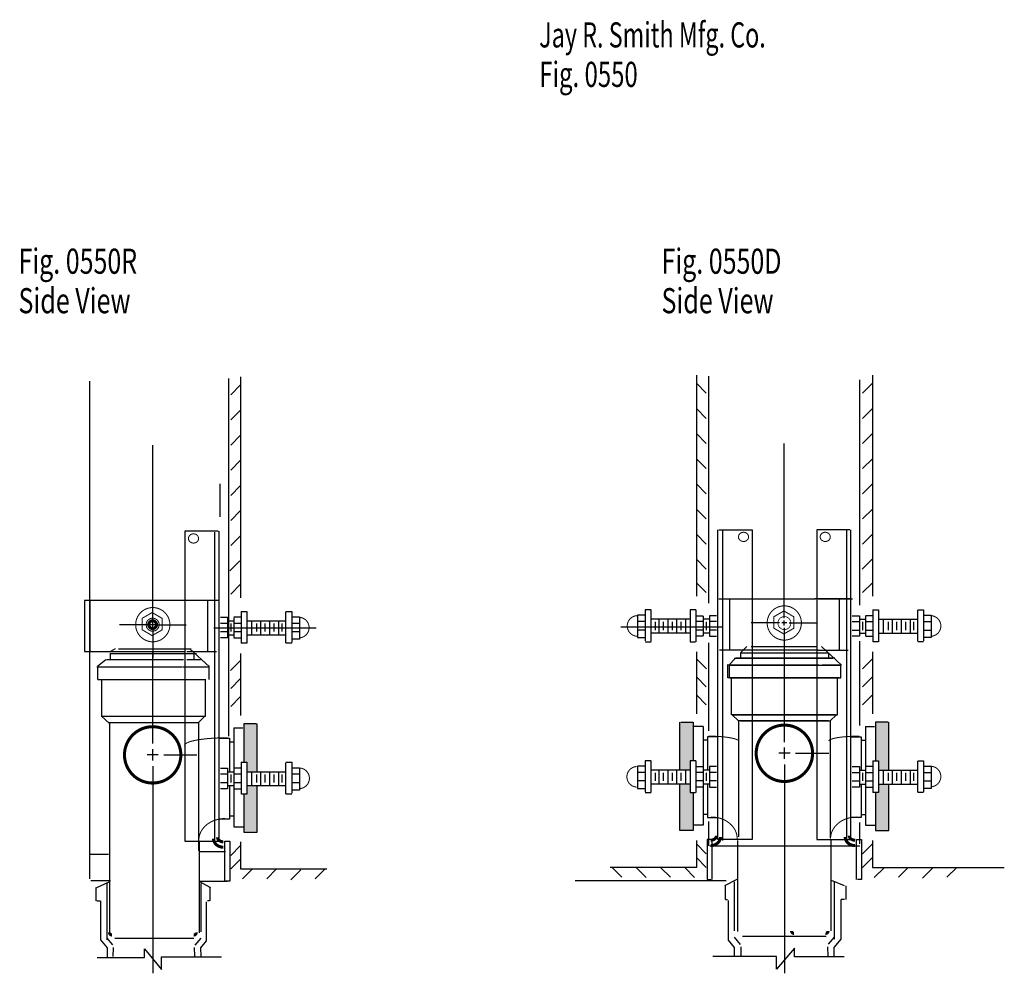
# Model space of a CAD drawing. Extents: x -3.11 to 3.11, y -1.89 to 1.8.
# Drawn here: x -3.11 to 0.7, y -1.89 to 1.8 of the extents above; entities that cross this region are included whole.
import ezdxf

# ---------------------------------------------------------------- set-up
doc = ezdxf.new("R2010")
doc.units = 0
doc.header["$MEASUREMENT"] = 0
doc.layers.get('0').update_dxf_attribs({"linetype": 'CONTINUOUS'})
doc.layers.add('LAYER_1', color=7, linetype='CONTINUOUS')

msp = doc.modelspace()

# ---------------------------------------------------------------- hatches: boundary and pattern name
h = msp.add_hatch(color=256)
edge = h.paths.add_edge_path(flags=0)
edge.add_line((-2.2364, -0.9214), (-2.1886, -0.9219))
edge.add_line((-2.1886, -0.9219), (-2.1886, -1.1059))
edge.add_line((-2.1886, -1.1059), (-2.2285, -1.1059))
edge.add_line((-2.2285, -1.1059), (-2.2277, -1.0707))
edge.add_line((-2.2277, -1.0707), (-2.2407, -1.0699))
edge.add_line((-2.2407, -1.0699), (-2.2407, -0.9275))
edge.add_line((-2.2407, -0.9275), (-2.2398, -0.9223))
h = msp.add_hatch(color=256)
edge = h.paths.add_edge_path(flags=0)
edge.add_line((-0.5547, -0.9157), (-0.5026, -0.9157))
edge.add_line((-0.5026, -0.9157), (-0.5026, -1.0637))
edge.add_line((-0.5026, -1.0637), (-0.5148, -1.0637))
edge.add_line((-0.5148, -1.0637), (-0.5148, -1.1002))
edge.add_line((-0.5148, -1.1002), (-0.5551, -1.1002))
edge.add_line((-0.5551, -1.1002), (-0.5551, -0.9162))
msp.add_hatch(color=256).paths.add_polyline_path([(0.2027, -0.9162), (0.2539, -0.9162), (0.2539, -1.0997), (0.2149, -1.0997), (0.2149, -1.0637), (0.2027, -1.0637)], flags=0)
h = msp.add_hatch(color=256)
edge = h.paths.add_edge_path(flags=0)
edge.add_line((-2.2285, -1.1614), (-2.1886, -1.1614))
edge.add_line((-2.1886, -1.1614), (-2.1886, -1.3385))
edge.add_line((-2.1886, -1.3385), (-2.2407, -1.3385))
edge.add_line((-2.2407, -1.3385), (-2.2407, -1.1944))
edge.add_line((-2.2407, -1.1944), (-2.2285, -1.1944))
edge.add_line((-2.2285, -1.1944), (-2.2285, -1.1632))
h = msp.add_hatch(color=256)
edge = h.paths.add_edge_path(flags=0)
edge.add_line((-0.5551, -1.1544), (-0.5148, -1.1544))
edge.add_line((-0.5148, -1.1544), (-0.5148, -1.1879))
edge.add_line((-0.5148, -1.1879), (-0.5022, -1.1879))
edge.add_line((-0.5022, -1.1879), (-0.5022, -1.3341))
edge.add_line((-0.5022, -1.3341), (-0.5547, -1.3341))
edge.add_line((-0.5547, -1.3341), (-0.5547, -1.1549))
h = msp.add_hatch(color=256)
edge = h.paths.add_edge_path(flags=0)
edge.add_line((0.2149, -1.1549), (0.2539, -1.1549))
edge.add_line((0.2539, -1.1549), (0.2539, -1.3337))
edge.add_line((0.2539, -1.3337), (0.2027, -1.3337))
edge.add_line((0.2027, -1.3337), (0.2027, -1.1879))
edge.add_line((0.2027, -1.1879), (0.217, -1.1879))
edge.add_line((0.217, -1.1879), (0.217, -1.1557))

# ---------------------------------------------------------------- linework, layer by layer
at = {"layer": 'LAYER_1', "color": 7, "const_width": 0.00394}
for points in [[(-2.4146, -0.2058), (-2.4147, -0.2041), (-2.415, -0.2023), (-2.4154, -0.2007), (-2.4161, -0.199), (-2.4169, -0.1974), (-2.4179, -0.1959), (-2.419, -0.1945), (-2.4203, -0.1932), (-2.4218, -0.1921), (-2.4233, -0.191), (-2.4249, -0.1901), (-2.4267, -0.1894), (-2.4285, -0.1888), (-2.4303, -0.1884), (-2.4322, -0.1881), (-2.4342, -0.188), (-2.4361, -0.1881), (-2.438, -0.1884), (-2.4398, -0.1888), (-2.4416, -0.1894), (-2.4434, -0.1901), (-2.445, -0.191), (-2.4465, -0.1921), (-2.448, -0.1932), (-2.4493, -0.1945), (-2.4504, -0.1959), (-2.4514, -0.1974), (-2.4522, -0.199), (-2.4529, -0.2007), (-2.4533, -0.2023), (-2.4536, -0.2041), (-2.4537, -0.2058), (-2.4536, -0.2076), (-2.4533, -0.2093), (-2.4529, -0.211), (-2.4522, -0.2126), (-2.4514, -0.2142), (-2.4504, -0.2157), (-2.4493, -0.2171), (-2.448, -0.2184), (-2.4465, -0.2196), (-2.445, -0.2206), (-2.4434, -0.2215), (-2.4416, -0.2223), (-2.4398, -0.2229), (-2.438, -0.2233), (-2.4361, -0.2235), (-2.4342, -0.2236), (-2.4322, -0.2235), (-2.4303, -0.2233), (-2.4285, -0.2229), (-2.4267, -0.2223), (-2.4249, -0.2215), (-2.4233, -0.2206), (-2.4218, -0.2196), (-2.4203, -0.2184), (-2.419, -0.2171), (-2.4179, -0.2157), (-2.4169, -0.2142), (-2.4161, -0.2126), (-2.4154, -0.211), (-2.415, -0.2093), (-2.4147, -0.2076)], [(-0.2876, -0.1997), (-0.2877, -0.1979), (-0.288, -0.1962), (-0.2885, -0.1945), (-0.2891, -0.1929), (-0.2899, -0.1913), (-0.2909, -0.1898), (-0.2921, -0.1884), (-0.2933, -0.1871), (-0.2948, -0.1859), (-0.2963, -0.1849), (-0.298, -0.184), (-0.2997, -0.1832), (-0.3015, -0.1826), (-0.3034, -0.1822), (-0.3053, -0.182), (-0.3072, -0.1819), (-0.3091, -0.182), (-0.311, -0.1822), (-0.3128, -0.1826), (-0.3146, -0.1832), (-0.3164, -0.184), (-0.318, -0.1849), (-0.3196, -0.1859), (-0.321, -0.1871), (-0.3223, -0.1884), (-0.3234, -0.1898), (-0.3244, -0.1913), (-0.3252, -0.1929), (-0.3259, -0.1945), (-0.3263, -0.1962), (-0.3266, -0.1979), (-0.3267, -0.1997), (-0.3266, -0.2014), (-0.3263, -0.2032), (-0.3259, -0.2049), (-0.3252, -0.2065), (-0.3244, -0.2081), (-0.3234, -0.2096), (-0.3223, -0.211), (-0.321, -0.2123), (-0.3196, -0.2135), (-0.318, -0.2145), (-0.3164, -0.2154), (-0.3146, -0.2161), (-0.3128, -0.2167), (-0.311, -0.2172), (-0.3091, -0.2174), (-0.3072, -0.2175), (-0.3053, -0.2174), (-0.3034, -0.2172), (-0.3015, -0.2167), (-0.2997, -0.2161), (-0.298, -0.2154), (-0.2963, -0.2145), (-0.2948, -0.2135), (-0.2933, -0.2123), (-0.2921, -0.211), (-0.2909, -0.2096), (-0.2899, -0.2081), (-0.2891, -0.2065), (-0.2885, -0.2049), (-0.288, -0.2032), (-0.2877, -0.2014)], [(0.0283, -0.1997), (0.0283, -0.1979), (0.028, -0.1962), (0.0275, -0.1945), (0.0269, -0.1929), (0.026, -0.1913), (0.0251, -0.1898), (0.0239, -0.1884), (0.0226, -0.1871), (0.0212, -0.1859), (0.0197, -0.1849), (0.018, -0.184), (0.0163, -0.1832), (0.0145, -0.1826), (0.0126, -0.1822), (0.0107, -0.182), (0.0088, -0.1819), (0.0069, -0.182), (0.005, -0.1822), (0.0031, -0.1826), (0.0013, -0.1832), (-0.0004, -0.184), (-0.0021, -0.1849), (-0.0036, -0.1859), (-0.005, -0.1871), (-0.0063, -0.1884), (-0.0074, -0.1898), (-0.0084, -0.1913), (-0.0093, -0.1929), (-0.0099, -0.1945), (-0.0104, -0.1962), (-0.0106, -0.1979), (-0.0107, -0.1997), (-0.0106, -0.2014), (-0.0104, -0.2032), (-0.0099, -0.2049), (-0.0093, -0.2065), (-0.0084, -0.2081), (-0.0074, -0.2096), (-0.0063, -0.211), (-0.005, -0.2123), (-0.0036, -0.2135), (-0.0021, -0.2145), (-0.0004, -0.2154), (0.0013, -0.2161), (0.0031, -0.2167), (0.005, -0.2172), (0.0069, -0.2174), (0.0088, -0.2175), (0.0107, -0.2174), (0.0126, -0.2172), (0.0145, -0.2167), (0.0163, -0.2161), (0.018, -0.2154), (0.0197, -0.2145), (0.0212, -0.2135), (0.0226, -0.2123), (0.0239, -0.211), (0.0251, -0.2096), (0.026, -0.2081), (0.0269, -0.2065), (0.0275, -0.2049), (0.028, -0.2032), (0.0283, -0.2014)], [(-2.5557, -0.5593), (-2.5943, -0.5814), (-2.6328, -0.5589), (-2.6326, -0.5144), (-2.594, -0.4923), (-2.5555, -0.5148)], [(-0.1127, -0.5531), (-0.1514, -0.5752), (-0.1898, -0.5528), (-0.1896, -0.5083), (-0.151, -0.4862), (-0.1125, -0.5086)]]:
    msp.add_lwpolyline(points, close=True, dxfattribs=at)
at = {"layer": 'LAYER_1', "color": 7}
for points, const_width in [([(-2.5255, -0.5392, 1), (-2.6579, -0.5392, 1), (-2.5255, -0.5392, 1)], 0.00394), ([(-0.0834, -0.5326, 1), (-0.2158, -0.5326, 1), (-0.0834, -0.5326, 1)], 0.00394), ([(-2.5671, -0.5392, 1), (-2.6172, -0.5392, 1), (-2.5671, -0.5392, 1)], 0.00394), ([(-2.4832, -1.0426, 1), (-2.7011, -1.0426, 1), (-2.4832, -1.0426, 1)], 0.0118), ([(-0.0402, -1.0365, 1), (-0.2582, -1.0365, 1), (-0.0402, -1.0365, 1)], 0.0118)]:
    msp.add_lwpolyline(points, format="xyb", close=True, dxfattribs=dict(at, const_width=const_width))
at = {"layer": 'LAYER_1', "color": 255}
for points, const_width in [([(-2.5771, -0.5392, 1), (-2.6071, -0.5392, 1), (-2.5771, -0.5392, 1)], 0.0118), ([(-0.1241, -0.533, 1), (-0.1742, -0.533, 1), (-0.1241, -0.533, 1)], 0.00295)]:
    msp.add_lwpolyline(points, format="xyb", close=True, dxfattribs=dict(at, const_width=const_width))
at = {"layer": 'LAYER_1', "color": 7}
for points, const_width in [([(-2.0254, -0.5903, 0.955493), (-2.0249, -0.5107, 0.955493)], 0.00394), ([(-0.7191, -0.5043, 0.955493), (-0.7186, -0.5839, 0.955493)], 0.00394), ([(0.4176, -0.584, 0.955493), (0.4181, -0.5044, 0.955493)], 0.00394), ([(-2.0243, -1.1731, 0.955493), (-2.0237, -1.0935, 0.955493)], 0.00394), ([(-0.7204, -1.0876, 0.955493), (-0.7199, -1.1672, 0.955493)], 0.00394), ([(0.4175, -1.1662, 0.955493), (0.418, -1.0866, 0.955493)], 0.00394), ([(-2.7588, -1.7294, 0.414214), (-2.7491, -1.7392, 0.414214)], 0.0118), ([(-2.4331, -1.7392, 0.414214), (-2.4234, -1.7294, 0.414214)], 0.0118), ([(-0.1214, -1.7233, 0.414214), (-0.1117, -1.733, 0.414214)], 0.0118), ([(0.0098, -1.733, 0.414214), (0.0196, -1.7233, 0.414214)], 0.0118)]:
    msp.add_lwpolyline(points, format="xyb", dxfattribs=dict(at, const_width=const_width))
for points, const_width in [([(-2.3024, -0.9764), (-2.3188, -0.9766), (-2.335, -0.977), (-2.3508, -0.9777), (-2.3662, -0.9787), (-2.381, -0.9799), (-2.395, -0.9814), (-2.4082, -0.9831), (-2.4203, -0.9851), (-2.4313, -0.9872), (-2.441, -0.9895), (-2.4494, -0.992), (-2.4564, -0.9946), (-2.4619, -0.9974), (-2.4659, -1.0002), (-2.4683, -1.003), (-2.4691, -1.0059)], 0.00394), ([(-0.3248, -0.9912), (-0.3253, -0.9891), (-0.327, -0.9871), (-0.3298, -0.9851), (-0.3337, -0.9832), (-0.3387, -0.9813), (-0.3447, -0.9796), (-0.3516, -0.9779), (-0.3593, -0.9764), (-0.3679, -0.975), (-0.3772, -0.9738), (-0.3872, -0.9728), (-0.3976, -0.9719), (-0.4085, -0.9712), (-0.4198, -0.9707), (-0.4312, -0.9704), (-0.4428, -0.9703)], 0.00394), ([(0.1405, -0.9703), (0.1289, -0.9704), (0.1175, -0.9707), (0.1062, -0.9711), (0.0953, -0.9717), (0.0849, -0.9725), (0.0749, -0.9735), (0.0656, -0.9746), (0.057, -0.9759), (0.0493, -0.9773), (0.0424, -0.9788), (0.0364, -0.9804), (0.0314, -0.9821), (0.0275, -0.9838), (0.0247, -0.9857), (0.023, -0.9875), (0.0225, -0.9894)], 0.00394), ([(-2.3129, -1.2889), (-2.3227, -1.2893), (-2.3325, -1.2905), (-2.3421, -1.2925), (-2.3514, -1.2953), (-2.3603, -1.2988), (-2.3688, -1.303), (-2.3767, -1.3078), (-2.3841, -1.3133), (-2.3907, -1.3194), (-2.3966, -1.326), (-2.4017, -1.333), (-2.4059, -1.3404), (-2.4092, -1.3481), (-2.4116, -1.356), (-2.4131, -1.3641), (-2.4135, -1.3723)], 0.00394), ([(-0.3317, -1.3661), (-0.3322, -1.358), (-0.3336, -1.3499), (-0.336, -1.3419), (-0.3394, -1.3342), (-0.3436, -1.3268), (-0.3487, -1.3198), (-0.3546, -1.3133), (-0.3612, -1.3072), (-0.3685, -1.3017), (-0.3765, -1.2968), (-0.3849, -1.2926), (-0.3939, -1.2891), (-0.4032, -1.2864), (-0.4128, -1.2844), (-0.4225, -1.2832), (-0.4324, -1.2828)], 0.00394), ([(0.1301, -1.2828), (0.1202, -1.2832), (0.1105, -1.2844), (0.1009, -1.2864), (0.0916, -1.2891), (0.0826, -1.2926), (0.0742, -1.2968), (0.0662, -1.3017), (0.0589, -1.3072), (0.0523, -1.3133), (0.0464, -1.3198), (0.0413, -1.3268), (0.0371, -1.3342), (0.0337, -1.3419), (0.0313, -1.3499), (0.0299, -1.358), (0.0294, -1.3661)], 0.00394), ([(-2.3567, -1.3666), (-2.3565, -1.3698), (-2.356, -1.373), (-2.3551, -1.3762), (-2.3538, -1.3792), (-2.3522, -1.3821), (-2.3503, -1.3849), (-2.3481, -1.3875), (-2.3455, -1.3899), (-2.3428, -1.3921), (-2.3397, -1.394), (-2.3365, -1.3957), (-2.3331, -1.3971), (-2.3296, -1.3982), (-2.326, -1.3989), (-2.3223, -1.3994), (-2.3185, -1.3996)], 0.0118), ([(-2.3411, -1.3614), (-2.341, -1.3631), (-2.3407, -1.3648), (-2.3401, -1.3664), (-2.3394, -1.368), (-2.3384, -1.3696), (-2.3373, -1.371), (-2.336, -1.3724), (-2.3345, -1.3737), (-2.3328, -1.3748), (-2.3311, -1.3758), (-2.3292, -1.3767), (-2.3272, -1.3774), (-2.3251, -1.378), (-2.3229, -1.3784), (-2.3207, -1.3787), (-2.3185, -1.3787)], 0.0118), ([(-0.4346, -1.3726), (-0.4324, -1.3725), (-0.4302, -1.3723), (-0.4281, -1.3719), (-0.426, -1.3713), (-0.424, -1.3706), (-0.4221, -1.3697), (-0.4203, -1.3687), (-0.4186, -1.3675), (-0.4172, -1.3663), (-0.4158, -1.3649), (-0.4147, -1.3634), (-0.4138, -1.3619), (-0.413, -1.3603), (-0.4125, -1.3586), (-0.4121, -1.3569), (-0.412, -1.3552)], 0.0118), ([(-0.4346, -1.3934), (-0.4309, -1.3933), (-0.4272, -1.3928), (-0.4235, -1.392), (-0.42, -1.3909), (-0.4166, -1.3895), (-0.4134, -1.3879), (-0.4104, -1.3859), (-0.4076, -1.3838), (-0.4051, -1.3814), (-0.4028, -1.3788), (-0.4009, -1.376), (-0.3993, -1.3731), (-0.3981, -1.37), (-0.3971, -1.3669), (-0.3966, -1.3637), (-0.3964, -1.3604)], 0.0118), ([(0.0862, -1.3604), (0.0864, -1.3637), (0.087, -1.3669), (0.0879, -1.37), (0.0891, -1.3731), (0.0907, -1.376), (0.0927, -1.3788), (0.0949, -1.3814), (0.0974, -1.3838), (0.1002, -1.3859), (0.1032, -1.3879), (0.1064, -1.3895), (0.1098, -1.3909), (0.1133, -1.392), (0.117, -1.3928), (0.1207, -1.3933), (0.1244, -1.3934)], 0.0118), ([(0.1019, -1.3552), (0.102, -1.3569), (0.1023, -1.3586), (0.1028, -1.3603), (0.1036, -1.3619), (0.1045, -1.3634), (0.1057, -1.3649), (0.107, -1.3663), (0.1085, -1.3675), (0.1101, -1.3687), (0.1119, -1.3697), (0.1138, -1.3706), (0.1158, -1.3713), (0.1179, -1.3719), (0.12, -1.3723), (0.1222, -1.3725), (0.1244, -1.3726)], 0.0118)]:
    msp.add_lwpolyline(points, dxfattribs=dict(at, const_width=const_width))
for points in [[(-2.2519, 0.4192, 0), (-2.2519, -0.435, 0)], [(-0.4895, 0.4253, 0), (-0.4895, -0.4289, 0)], [(-0.4408, -0.4566, 0), (-0.4408, 0.4218, 0)], [(0.1911, 0.4253, 0), (0.1911, -0.4289, 0)], [(-2.8352, -1.5218, 0), (-2.8352, 0.4018, 0)], [(-2.297, -0.9697, 0), (-2.297, 0.4122, 0)], [(-2.2519, 0.3879, 0), (-2.2901, 0.3497, 0)], [(-0.4895, 0.3941, 0), (-0.4513, 0.3559, 0)], [(0.1425, -0.4636, 0), (0.1425, 0.408, 0)], [(0.1911, 0.3941, 0), (0.1529, 0.3559, 0)], [(-2.2519, 0.2907, 0), (-2.2901, 0.2525, 0)], [(-0.4895, 0.2968, 0), (-0.4513, 0.2586, 0)], [(0.1911, 0.2968, 0), (0.1529, 0.2586, 0)], [(-2.2519, 0.1935, 0), (-2.2901, 0.1553, 0)], [(-0.4895, 0.1996, 0), (-0.4513, 0.1614, 0)], [(0.1911, 0.1996, 0), (0.1529, 0.1614, 0)], [(-2.5917, -0.5202, 0), (-2.5917, 0.1553, 0)], [(-0.1496, -0.5137, 0), (-0.1496, 0.1614, 0)], [(-2.2519, 0.0963, 0), (-2.2901, 0.0581, 0)], [(-0.4895, 0.1024, 0), (-0.4513, 0.0642, 0)], [(0.1911, 0.1024, 0), (0.1529, 0.0642, 0)], [(-2.3317, -0.1225, 0), (-2.3317, 0.006, 0)], [(-0.4895, 0.0052, 0), (-0.4513, -0.033, 0)], [(0.1911, 0.0052, 0), (0.1529, -0.033, 0)], [(-2.2519, -0.001, 0), (-2.2901, -0.0392, 0)], [(-2.2519, -0.0982, 0), (-2.2901, -0.1364, 0)], [(-0.4895, -0.092, 0), (-0.4513, -0.1302, 0)], [(0.1911, -0.092, 0), (0.1529, -0.1302, 0)], [(-2.3387, -0.178, 0), (-2.4671, -0.178, 0)], [(-2.4671, -0.178, 0), (-2.4671, -0.6399, 0)], [(-2.3526, -0.1815, 0), (-2.3526, -1.3794, 0)], [(-2.3352, -1.376, 0), (-2.3352, -0.178, 0)], [(-0.4895, -0.1893, 0), (-0.4513, -0.2275, 0)], [(-0.4061, -1.3698, 0), (-0.4061, -0.1719, 0)], [(-0.4027, -0.1719, 0), (-0.2742, -0.1719, 0)], [(-0.3888, -0.1754, 0), (-0.3888, -1.3733, 0)], [(-0.2742, -0.1719, 0), (-0.2742, -0.6337, 0)], [(0.1043, -0.1719, 0), (-0.0242, -0.1719, 0)], [(-0.0242, -0.1719, 0), (-0.0242, -0.6337, 0)], [(0.0904, -0.1754, 0), (0.0904, -1.3733, 0)], [(0.1078, -1.3698, 0), (0.1078, -0.1719, 0)], [(0.1911, -0.1893, 0), (0.1529, -0.2275, 0)], [(-2.2519, -0.1954, 0), (-2.2901, -0.2336, 0)], [(-2.2553, -0.2926, 0), (-2.2935, -0.3308, 0)], [(-0.4895, -0.2865, 0), (-0.4513, -0.3247, 0)], [(0.1898, -0.2865, 0), (0.1516, -0.3247, 0)], [(-0.4895, -0.3768, 0), (-0.4513, -0.415, 0)], [(0.1911, -0.3768, 0), (0.1529, -0.415, 0)], [(-2.2519, -0.3829, 0), (-2.2901, -0.4211, 0)], [(-2.856, -0.4454, 0), (-2.856, -0.6433, 0)], [(-2.4741, -0.4454, 0), (-2.856, -0.4454, 0)], [(-2.8352, -0.4454, 0), (-2.8352, -0.6416, 0)], [(-2.3387, -0.4454, 0), (-2.4741, -0.4454, 0)], [(-2.3803, -0.4437, 0), (-2.3803, -0.6433, 0)], [(-0.4027, -0.4393, 0), (-0.2672, -0.4393, 0)], [(-0.361, -0.4375, 0), (-0.361, -0.6372, 0)], [(-0.2672, -0.4393, 0), (-0.0294, -0.4393, 0)], [(0.1043, -0.4393, 0), (-0.0311, -0.4393, 0)], [(-0.0172, -0.4393, 0), (0.1147, -0.4393, 0)], [(0.0626, -0.4375, 0), (0.0626, -0.6372, 0)], [(-2.2502, -0.4879, 0), (-2.2276, -0.4879, 0)], [(-2.2502, -0.4879, 0), (-2.2502, -0.6108, 0)], [(-2.2276, -0.4879, 0), (-2.2276, -0.6112, 0)], [(-2.0766, -0.4879, 0), (-2.054, -0.4879, 0)], [(-2.0766, -0.6095, 0), (-2.0766, -0.4897, 0)], [(-2.054, -0.4879, 0), (-2.054, -0.6077, 0)], [(-0.6647, -0.4818, 0), (-0.6873, -0.4818, 0)], [(-0.6873, -0.4818, 0), (-0.6873, -0.6016, 0)], [(-0.6647, -0.6033, 0), (-0.6647, -0.4835, 0)], [(-0.4911, -0.4818, 0), (-0.5137, -0.4818, 0)], [(-0.5137, -0.4818, 0), (-0.5137, -0.6051, 0)], [(-0.4911, -0.4818, 0), (-0.4911, -0.6051, 0)], [(0.1928, -0.4818, 0), (0.2153, -0.4818, 0)], [(0.1928, -0.4818, 0), (0.1928, -0.6051, 0)], [(0.2153, -0.4818, 0), (0.2153, -0.6051, 0)], [(0.3664, -0.4818, 0), (0.3889, -0.4818, 0)], [(0.3664, -0.6033, 0), (0.3664, -0.4835, 0)], [(0.3889, -0.4818, 0), (0.3889, -0.6016, 0)], [(-2.5917, -0.5486, 0), (-2.5917, -0.5297, 0)], [(-2.3301, -0.5105, 0), (-2.3023, -0.5105, 0)], [(-2.3023, -0.5105, 0), (-2.3023, -0.5904, 0)], [(-2.3023, -0.5244, 0), (-2.2797, -0.5244, 0)], [(-2.2502, -0.5105, 0), (-2.278, -0.5105, 0)], [(-2.278, -0.5122, 0), (-2.278, -0.5886, 0)], [(-2.2276, -0.5244, 0), (-2.0766, -0.5244, 0)], [(-2.2103, -0.5244, 0), (-2.2103, -0.5782, 0)], [(-2.1755, -0.5244, 0), (-2.1755, -0.5782, 0)], [(-2.1408, -0.5244, 0), (-2.1408, -0.5782, 0)], [(-2.1061, -0.5244, 0), (-2.1061, -0.5782, 0)], [(-2.054, -0.5088, 0), (-2.0245, -0.5088, 0)], [(-2.0245, -0.5088, 0), (-2.0245, -0.5956, 0)], [(-0.6873, -0.5026, 0), (-0.7168, -0.5026, 0)], [(-0.7168, -0.5026, 0), (-0.7168, -0.5894, 0)], [(-0.6873, -0.5269, 0), (-0.7168, -0.5269, 0)], [(-0.5137, -0.5183, 0), (-0.6647, -0.5183, 0)], [(-0.6491, -0.5287, 0), (-0.6491, -0.5599, 0)], [(-0.6352, -0.5183, 0), (-0.6352, -0.5721, 0)], [(-0.6179, -0.5287, 0), (-0.6179, -0.5599, 0)], [(-0.6005, -0.5183, 0), (-0.6005, -0.5721, 0)], [(-0.5831, -0.5287, 0), (-0.5831, -0.5599, 0)], [(-0.5658, -0.5183, 0), (-0.5658, -0.5721, 0)], [(-0.5502, -0.5287, 0), (-0.5502, -0.5599, 0)], [(-0.5311, -0.5183, 0), (-0.5311, -0.5721, 0)], [(-0.4911, -0.5044, 0), (-0.4633, -0.5044, 0)], [(-0.4633, -0.5269, 0), (-0.4911, -0.5269, 0)], [(-0.4633, -0.5061, 0), (-0.4633, -0.5825, 0)], [(-0.439, -0.5183, 0), (-0.4616, -0.5183, 0)], [(-0.4512, -0.5287, 0), (-0.4512, -0.5599, 0)], [(-0.4113, -0.5044, 0), (-0.439, -0.5044, 0)], [(-0.439, -0.5044, 0), (-0.439, -0.5842, 0)], [(-0.4113, -0.5269, 0), (-0.439, -0.5269, 0)], [(-0.1685, -0.5326, 0), (-0.2783, -0.5326, 0)], [(-0.1402, -0.5326, 0), (-0.1591, -0.5326, 0)], [(-0.1496, -0.542, 0), (-0.1496, -0.5231, 0)], [(-0.1307, -0.5326, 0), (-0.0209, -0.5326, 0)], [(0.1129, -0.5044, 0), (0.1407, -0.5044, 0)], [(0.1129, -0.5269, 0), (0.1407, -0.5269, 0)], [(0.1407, -0.5044, 0), (0.1407, -0.5842, 0)], [(0.1407, -0.5183, 0), (0.1632, -0.5183, 0)], [(0.1528, -0.5287, 0), (0.1528, -0.5599, 0)], [(0.1928, -0.5044, 0), (0.165, -0.5044, 0)], [(0.165, -0.5061, 0), (0.165, -0.5825, 0)], [(0.165, -0.5269, 0), (0.1928, -0.5269, 0)], [(0.2153, -0.5183, 0), (0.3664, -0.5183, 0)], [(0.2327, -0.5183, 0), (0.2327, -0.5721, 0)], [(0.2518, -0.5287, 0), (0.2518, -0.5599, 0)], [(0.2674, -0.5183, 0), (0.2674, -0.5721, 0)], [(0.2848, -0.5287, 0), (0.2848, -0.5599, 0)], [(0.3021, -0.5183, 0), (0.3021, -0.5721, 0)], [(0.3195, -0.5287, 0), (0.3195, -0.5599, 0)], [(0.3369, -0.5183, 0), (0.3369, -0.5721, 0)], [(0.3507, -0.5287, 0), (0.3507, -0.5599, 0)], [(0.3889, -0.5026, 0), (0.4185, -0.5026, 0)], [(0.3889, -0.5269, 0), (0.4185, -0.5269, 0)], [(0.4185, -0.5026, 0), (0.4185, -0.5894, 0)], [(-2.6106, -0.5392, 0), (-2.7204, -0.5392, 0)], [(-2.5822, -0.5392, 0), (-2.6012, -0.5392, 0)], [(-2.5917, -0.5581, 0), (-2.5917, -0.6678, 0)], [(-2.5728, -0.5392, 0), (-2.463, -0.5392, 0)], [(-1.9602, -0.553, 0), (-2.356, -0.553, 0)], [(-2.3301, -0.5331, 0), (-2.3023, -0.5331, 0)], [(-2.3301, -0.5661, 0), (-2.3023, -0.5661, 0)], [(-2.2901, -0.5348, 0), (-2.2901, -0.5661, 0)], [(-2.278, -0.5331, 0), (-2.2502, -0.5331, 0)], [(-2.278, -0.5661, 0), (-2.2502, -0.5661, 0)], [(-2.1912, -0.5348, 0), (-2.1912, -0.5661, 0)], [(-2.1582, -0.5348, 0), (-2.1582, -0.5661, 0)], [(-2.1235, -0.5348, 0), (-2.1235, -0.5661, 0)], [(-2.0922, -0.5348, 0), (-2.0922, -0.5661, 0)], [(-2.054, -0.5331, 0), (-2.0245, -0.5331, 0)], [(-2.0523, -0.5661, 0), (-2.0245, -0.5661, 0)], [(-0.7811, -0.5469, 0), (-0.3853, -0.5469, 0)], [(-0.689, -0.5599, 0), (-0.7168, -0.5599, 0)], [(-0.4633, -0.5599, 0), (-0.4911, -0.5599, 0)], [(-0.4113, -0.5599, 0), (-0.439, -0.5599, 0)], [(-0.1496, -0.5515, 0), (-0.1496, -0.6613, 0)], [(0.1129, -0.5599, 0), (0.1407, -0.5599, 0)], [(0.165, -0.5599, 0), (0.1928, -0.5599, 0)], [(0.3907, -0.5599, 0), (0.4185, -0.5599, 0)], [(-2.3023, -0.5904, 0), (-2.3301, -0.5904, 0)], [(-2.3023, -0.5782, 0), (-2.2814, -0.5782, 0)], [(-2.278, -0.5904, 0), (-2.2502, -0.5904, 0)], [(-2.2259, -0.5782, 0), (-2.0783, -0.5782, 0)], [(-2.0245, -0.5956, 0), (-2.054, -0.5956, 0)], [(-0.7168, -0.5894, 0), (-0.6873, -0.5894, 0)], [(-0.6873, -0.6051, 0), (-0.6647, -0.6051, 0)], [(-0.5154, -0.5721, 0), (-0.663, -0.5721, 0)], [(-0.5137, -0.6051, 0), (-0.4929, -0.6051, 0)], [(-0.4633, -0.5842, 0), (-0.4911, -0.5842, 0)], [(-0.439, -0.5721, 0), (-0.4599, -0.5721, 0)], [(-0.439, -0.5842, 0), (-0.4113, -0.5842, 0)], [(0.1407, -0.5842, 0), (0.1129, -0.5842, 0)], [(0.1407, -0.5721, 0), (0.1615, -0.5721, 0)], [(0.1425, -0.9289, 0), (0.1425, -0.6025, 0)], [(0.165, -0.5842, 0), (0.1928, -0.5842, 0)], [(0.2153, -0.6051, 0), (0.1945, -0.6051, 0)], [(0.2171, -0.5721, 0), (0.3646, -0.5721, 0)], [(0.3889, -0.6051, 0), (0.3664, -0.6051, 0)], [(0.4185, -0.5894, 0), (0.3889, -0.5894, 0)], [(-2.856, -0.6433, 0), (-2.4689, -0.6433, 0)], [(-2.7371, -0.632, 0), (-2.7553, -0.6425, 0)], [(-2.7241, -0.6329, 0), (-2.4428, -0.6329, 0)], [(-2.5921, -0.999, 0), (-2.5921, -0.6433, 0)], [(-2.4671, -0.6294, 0), (-2.4671, -1.376, 0)], [(-2.4602, -0.6433, 0), (-2.3456, -0.6433, 0)], [(-2.3717, -0.7024, 0), (-2.448, -0.6329, 0)], [(-2.2276, -0.6112, 0), (-2.2501, -0.6112, 0)], [(-2.054, -0.6112, 0), (-2.0766, -0.6112, 0)], [(-0.4895, -0.6441, 0), (-0.4895, -0.8837, 0)], [(-0.4408, -0.9497, 0), (-0.4408, -0.6094, 0)], [(-0.2863, -0.6372, 0), (-0.4001, -0.6372, 0)], [(-0.295, -0.6233, 0), (-0.3171, -0.6464, 0)], [(-0.019, -0.6372, 0), (-0.2863, -0.6372, 0)], [(-0.2777, -0.6233, 0), (-0.0242, -0.6233, 0)], [(-0.2742, -0.6285, 0), (-0.2742, -1.3698, 0)], [(-0.1492, -0.9929, 0), (-0.1492, -0.6441, 0)], [(-0.0242, -0.6355, 0), (-0.0242, -1.3698, 0)], [(-0.0172, -0.6372, 0), (0.0973, -0.6372, 0)], [(0.0713, -0.6962, 0), (-0.0051, -0.6233, 0)], [(0.1911, -0.6441, 0), (0.1911, -0.8837, 0)], [(-2.7727, -0.6746, 0), (-2.8052, -0.7006, 0)], [(-2.4723, -0.6746, 0), (-2.771, -0.6746, 0)], [(-2.7562, -0.6494, 0), (-2.7562, -0.6711, 0)], [(-2.7553, -0.6503, 0), (-2.422, -0.6503, 0)], [(-2.4072, -0.6746, 0), (-2.4602, -0.6746, 0)], [(-2.4324, -0.6511, 0), (-2.4324, -0.6746, 0)], [(-2.2523, -0.678, 0), (-2.2905, -0.7162, 0)], [(-2.2519, -0.6503, 0), (-2.2519, -0.8899, 0)], [(-0.4882, -0.6719, 0), (-0.45, -0.7101, 0)], [(-0.3386, -0.669, 0), (-0.3645, -0.6962, 0)], [(-0.3436, -0.6684, 0), (-0.2811, -0.6684, 0)], [(-0.0172, -0.6684, 0), (-0.3367, -0.6684, 0)], [(-0.3193, -0.6476, 0), (0.021, -0.6476, 0)], [(-0.3185, -0.6485, 0), (-0.3185, -0.6684, 0)], [(-0.2811, -0.6684, 0), (0.0383, -0.6684, 0)], [(0.0453, -0.6684, 0), (-0.0172, -0.6684, 0)], [(0.021, -0.6476, 0), (0.021, -0.6676, 0)], [(0.1907, -0.6719, 0), (0.1525, -0.7101, 0)], [(-2.8074, -0.7024, 0), (-2.4776, -0.7024, 0)], [(-2.8057, -0.7024, 0), (-2.8057, -0.751, 0)], [(-2.4758, -0.7024, 0), (-2.3734, -0.7024, 0)], [(-2.3734, -0.751, 0), (-2.3734, -0.6989, 0)], [(-0.3679, -0.7448, 0), (-0.3679, -0.6927, 0)], [(-0.2655, -0.6962, 0), (-0.3679, -0.6962, 0)], [(-0.3645, -0.6962, 0), (-0.0346, -0.6962, 0)], [(-0.3627, -0.6962, 0), (-0.3627, -0.7448, 0)], [(-0.0155, -0.6962, 0), (-0.2638, -0.6962, 0)], [(-0.0329, -0.6962, 0), (0.0696, -0.6962, 0)], [(0.0661, -0.6962, 0), (-0.0033, -0.6962, 0)], [(0.0696, -0.7448, 0), (0.0696, -0.6927, 0)], [(-2.8048, -0.751, 0), (-2.7901, -0.751, 0)], [(-2.8039, -0.751, 0), (-2.386, -0.751, 0)], [(-2.7901, -0.751, 0), (-2.7901, -0.8933, 0)], [(-2.3873, -0.8933, 0), (-2.3873, -0.751, 0)], [(-2.2519, -0.7475, 0), (-2.2901, -0.7857, 0)], [(-0.4895, -0.7414, 0), (-0.4513, -0.7795, 0)], [(-0.2829, -0.7448, 0), (-0.3679, -0.7448, 0)], [(-0.361, -0.7448, 0), (-0.0155, -0.7448, 0)], [(-0.354, -0.8872, 0), (-0.354, -0.7448, 0)], [(0.0626, -0.7448, 0), (-0.2829, -0.7448, 0)], [(-0.0155, -0.7448, 0), (0.0696, -0.7448, 0)], [(0.0557, -0.8872, 0), (0.0557, -0.7448, 0)], [(0.1911, -0.7414, 0), (0.1529, -0.7795, 0)], [(-2.2519, -0.8169, 0), (-2.2901, -0.8551, 0)], [(-0.4895, -0.8108, 0), (-0.4513, -0.849, 0)], [(0.1911, -0.8108, 0), (0.1529, -0.849, 0)], [(-2.7901, -0.8929, 0), (-2.7588, -0.9211, 0)], [(-2.7901, -0.8933, 0), (-2.4602, -0.8933, 0)], [(-2.4602, -0.8933, 0), (-2.3873, -0.8933, 0)], [(-2.4151, -0.9176, 0), (-2.3907, -0.8933, 0)], [(-0.2811, -0.8872, 0), (-0.354, -0.8872, 0)], [(-0.3263, -0.9115, 0), (-0.3506, -0.8872, 0)], [(-0.3471, -0.8872, 0), (-0.0172, -0.8872, 0)], [(-0.3263, -0.9098, 0), (-0.3263, -1.3594, 0)], [(-0.2811, -0.9115, 0), (-0.3263, -0.9115, 0)], [(-0.3193, -0.9115, 0), (-0.0172, -0.9115, 0)], [(-0.012, -0.8872, 0), (-0.2811, -0.8872, 0)], [(-0.0138, -0.9115, 0), (-0.2811, -0.9115, 0)], [(-0.0172, -0.8872, 0), (0.0557, -0.8872, 0)], [(-0.0172, -0.9115, 0), (0.0279, -0.9115, 0)], [(0.021, -0.9115, 0), (-0.0138, -0.9115, 0)], [(0.0487, -0.8872, 0), (-0.012, -0.8872, 0)], [(0.0279, -0.9115, 0), (0.0522, -0.8872, 0)], [(0.0279, -0.9098, 0), (0.0279, -1.3629, 0)], [(-2.7623, -0.9176, 0), (-2.4602, -0.9176, 0)], [(-2.7588, -0.9215, 0), (-2.7588, -1.7301, 0)], [(-2.4602, -0.9176, 0), (-2.4151, -0.9176, 0)], [(-2.4151, -0.9159, 0), (-2.4151, -1.4142, 0)], [(-2.2779, -0.9385, 0), (-2.2779, -1.3204, 0)], [(-2.2779, -0.9385, 0), (-2.2432, -0.9385, 0)], [(-2.1911, -0.9228, 0), (-2.2397, -0.9228, 0)], [(-2.2397, -0.9228, 0), (-2.2397, -1.0695, 0)], [(-2.1876, -1.106, 0), (-2.1876, -0.9228, 0)], [(-0.5537, -1.1012, 0), (-0.5537, -0.9167, 0)], [(-0.5502, -0.9167, 0), (-0.5016, -0.9167, 0)], [(-0.5016, -0.9167, 0), (-0.5016, -1.0634, 0)], [(-0.4634, -0.9323, 0), (-0.4981, -0.9323, 0)], [(-0.4634, -0.9323, 0), (-0.4634, -1.3143, 0)], [(0.1651, -0.9323, 0), (0.1651, -1.3143, 0)], [(0.1651, -0.9323, 0), (0.1998, -0.9323, 0)], [(0.2519, -0.9167, 0), (0.2032, -0.9167, 0)], [(0.2032, -0.9167, 0), (0.2032, -1.0634, 0)], [(0.2553, -1.1007, 0), (0.2553, -0.9167, 0)], [(-2.3352, -0.9784, 0), (-2.2953, -0.9784, 0)], [(-2.2953, -0.9784, 0), (-2.2953, -1.106, 0)], [(-0.4461, -0.9861, 0), (-0.4617, -0.9861, 0)], [(-0.4061, -0.9723, 0), (-0.4461, -0.9723, 0)], [(-0.4461, -0.9723, 0), (-0.4461, -1.0999, 0)], [(0.1078, -0.9723, 0), (0.1477, -0.9723, 0)], [(0.1477, -0.9723, 0), (0.1477, -1.1003, 0)], [(0.1477, -0.9861, 0), (0.1633, -0.9861, 0)], [(-2.5921, -1.0644, 0), (-2.5921, -1.0208, 0)], [(-2.2953, -0.9923, 0), (-2.2796, -0.9923, 0)], [(-0.1492, -1.0583, 0), (-0.1492, -1.0147, 0)], [(-2.5703, -1.0426, 0), (-2.6139, -1.0426, 0)], [(-2.5485, -1.0426, 0), (-2.4207, -1.0426, 0)], [(-0.6647, -1.0651, 0), (-0.6873, -1.0651, 0)], [(-0.6873, -1.0651, 0), (-0.6873, -1.1849, 0)], [(-0.4911, -1.0651, 0), (-0.5137, -1.0651, 0)], [(-0.5137, -1.0651, 0), (-0.5137, -1.1884, 0)], [(-0.4911, -1.0651, 0), (-0.4911, -1.1884, 0)], [(-0.1274, -1.0365, 0), (-0.171, -1.0365, 0)], [(-0.1056, -1.0365, 0), (0.0223, -1.0365, 0)], [(0.1928, -1.0651, 0), (0.2153, -1.0651, 0)], [(0.1928, -1.0651, 0), (0.1928, -1.188, 0)], [(0.2153, -1.0651, 0), (0.2153, -1.1884, 0)], [(0.3664, -1.0651, 0), (0.3889, -1.0651, 0)], [(0.3889, -1.0651, 0), (0.3889, -1.1849, 0)], [(-2.5921, -1.0862, 0), (-2.5921, -1.8864, 0)], [(-2.3301, -1.0938, 0), (-2.3023, -1.0938, 0)], [(-2.3023, -1.0938, 0), (-2.3023, -1.1737, 0)], [(-2.2502, -1.0938, 0), (-2.278, -1.0938, 0)], [(-2.278, -1.0956, 0), (-2.278, -1.172, 0)], [(-2.2502, -1.0713, 0), (-2.2276, -1.0713, 0)], [(-2.2502, -1.0713, 0), (-2.2502, -1.1945, 0)], [(-2.2276, -1.0713, 0), (-2.2276, -1.1945, 0)], [(-2.0766, -1.0713, 0), (-2.054, -1.0713, 0)], [(-2.0766, -1.1928, 0), (-2.0766, -1.073, 0)], [(-2.054, -1.0713, 0), (-2.054, -1.1911, 0)], [(-2.054, -1.0921, 0), (-2.0245, -1.0921, 0)], [(-2.0245, -1.0921, 0), (-2.0245, -1.1789, 0)], [(-0.6873, -1.086, 0), (-0.7168, -1.086, 0)], [(-0.7168, -1.086, 0), (-0.7168, -1.1728, 0)], [(-0.6647, -1.1867, 0), (-0.6647, -1.0669, 0)], [(-0.5137, -1.1016, 0), (-0.6647, -1.1016, 0)], [(-0.6352, -1.1016, 0), (-0.6352, -1.1554, 0)], [(-0.6005, -1.1016, 0), (-0.6005, -1.1554, 0)], [(-0.5658, -1.1016, 0), (-0.5658, -1.1554, 0)], [(-0.5311, -1.1016, 0), (-0.5311, -1.1554, 0)], [(-0.4911, -1.0877, 0), (-0.4633, -1.0877, 0)], [(-0.4633, -1.0894, 0), (-0.4633, -1.1658, 0)], [(-0.439, -1.1016, 0), (-0.4616, -1.1016, 0)], [(-0.4113, -1.0877, 0), (-0.439, -1.0877, 0)], [(-0.439, -1.0877, 0), (-0.439, -1.1676, 0)], [(-0.1492, -1.0801, 0), (-0.1492, -1.8872, 0)], [(0.1129, -1.0877, 0), (0.1407, -1.0877, 0)], [(0.1407, -1.0877, 0), (0.1407, -1.1676, 0)], [(0.1407, -1.1016, 0), (0.1632, -1.1016, 0)], [(0.1928, -1.0877, 0), (0.165, -1.0877, 0)], [(0.165, -1.0894, 0), (0.165, -1.1658, 0)], [(0.2153, -1.1016, 0), (0.3664, -1.1016, 0)], [(0.2327, -1.1016, 0), (0.2327, -1.1554, 0)], [(0.2674, -1.1016, 0), (0.2674, -1.1554, 0)], [(0.3021, -1.1016, 0), (0.3021, -1.1554, 0)], [(0.3369, -1.1016, 0), (0.3369, -1.1554, 0)], [(0.3664, -1.1867, 0), (0.3664, -1.0669, 0)], [(0.3889, -1.086, 0), (0.4185, -1.086, 0)], [(0.4185, -1.086, 0), (0.4185, -1.1728, 0)], [(-2.3301, -1.1164, 0), (-2.3023, -1.1164, 0)], [(-2.3023, -1.1077, 0), (-2.2797, -1.1077, 0)], [(-2.2901, -1.1181, 0), (-2.2901, -1.1494, 0)], [(-2.278, -1.1164, 0), (-2.2502, -1.1164, 0)], [(-2.2276, -1.1077, 0), (-2.0766, -1.1077, 0)], [(-2.2103, -1.1077, 0), (-2.2103, -1.1616, 0)], [(-2.1912, -1.1181, 0), (-2.1912, -1.1494, 0)], [(-2.1755, -1.1077, 0), (-2.1755, -1.1616, 0)], [(-2.1582, -1.1181, 0), (-2.1582, -1.1494, 0)], [(-2.1408, -1.1077, 0), (-2.1408, -1.1616, 0)], [(-2.1235, -1.1181, 0), (-2.1235, -1.1494, 0)], [(-2.1061, -1.1077, 0), (-2.1061, -1.1616, 0)], [(-2.0922, -1.1181, 0), (-2.0922, -1.1494, 0)], [(-2.054, -1.1164, 0), (-2.0245, -1.1164, 0)], [(-0.6873, -1.1103, 0), (-0.7168, -1.1103, 0)], [(-0.6491, -1.112, 0), (-0.6491, -1.1433, 0)], [(-0.6179, -1.112, 0), (-0.6179, -1.1433, 0)], [(-0.5831, -1.112, 0), (-0.5831, -1.1433, 0)], [(-0.5502, -1.112, 0), (-0.5502, -1.1433, 0)], [(-0.4633, -1.1103, 0), (-0.4911, -1.1103, 0)], [(-0.4512, -1.112, 0), (-0.4512, -1.1433, 0)], [(-0.4113, -1.1103, 0), (-0.439, -1.1103, 0)], [(0.1129, -1.1103, 0), (0.1407, -1.1103, 0)], [(0.1528, -1.112, 0), (0.1528, -1.1433, 0)], [(0.165, -1.1103, 0), (0.1928, -1.1103, 0)], [(0.2518, -1.112, 0), (0.2518, -1.1433, 0)], [(0.2848, -1.112, 0), (0.2848, -1.1433, 0)], [(0.3195, -1.112, 0), (0.3195, -1.1433, 0)], [(0.3507, -1.112, 0), (0.3507, -1.1433, 0)], [(0.3889, -1.1103, 0), (0.4185, -1.1103, 0)], [(-2.3301, -1.1494, 0), (-2.3023, -1.1494, 0)], [(-2.3023, -1.1737, 0), (-2.3301, -1.1737, 0)], [(-2.3023, -1.1616, 0), (-2.2814, -1.1616, 0)], [(-2.2953, -1.1633, 0), (-2.2953, -1.2909, 0)], [(-2.278, -1.1494, 0), (-2.2502, -1.1494, 0)], [(-2.278, -1.1737, 0), (-2.2502, -1.1737, 0)], [(-2.2259, -1.1616, 0), (-2.0783, -1.1616, 0)], [(-2.1876, -1.3412, 0), (-2.1876, -1.1633, 0)], [(-2.0245, -1.1789, 0), (-2.054, -1.1789, 0)], [(-2.0523, -1.1494, 0), (-2.0245, -1.1494, 0)], [(-0.689, -1.1433, 0), (-0.7168, -1.1433, 0)], [(-0.7168, -1.1728, 0), (-0.6873, -1.1728, 0)], [(-0.5154, -1.1554, 0), (-0.663, -1.1554, 0)], [(-0.5537, -1.3351, 0), (-0.5537, -1.1563, 0)], [(-0.4633, -1.1433, 0), (-0.4911, -1.1433, 0)], [(-0.4633, -1.1676, 0), (-0.4911, -1.1676, 0)], [(-0.439, -1.1554, 0), (-0.4599, -1.1554, 0)], [(-0.4461, -1.1572, 0), (-0.4461, -1.2848, 0)], [(-0.4113, -1.1433, 0), (-0.439, -1.1433, 0)], [(-0.439, -1.1676, 0), (-0.4113, -1.1676, 0)], [(0.1129, -1.1433, 0), (0.1407, -1.1433, 0)], [(0.1407, -1.1676, 0), (0.1129, -1.1676, 0)], [(0.1407, -1.1554, 0), (0.1615, -1.1554, 0)], [(0.1477, -1.1572, 0), (0.1477, -1.2848, 0)], [(0.165, -1.1433, 0), (0.1928, -1.1433, 0)], [(0.165, -1.1676, 0), (0.1928, -1.1676, 0)], [(0.2171, -1.1554, 0), (0.3646, -1.1554, 0)], [(0.2553, -1.3351, 0), (0.2553, -1.1585, 0)], [(0.4185, -1.1728, 0), (0.3889, -1.1728, 0)], [(0.3907, -1.1433, 0), (0.4185, -1.1433, 0)], [(-2.2276, -1.1945, 0), (-2.2485, -1.1945, 0)], [(-2.2397, -1.1971, 0), (-2.2397, -1.3412, 0)], [(-2.054, -1.1945, 0), (-2.0766, -1.1945, 0)], [(-0.6873, -1.1884, 0), (-0.6647, -1.1884, 0)], [(-0.5137, -1.1884, 0), (-0.4929, -1.1884, 0)], [(-0.5016, -1.191, 0), (-0.5016, -1.3351, 0)], [(0.2153, -1.1884, 0), (0.1928, -1.1884, 0)], [(0.2032, -1.191, 0), (0.2032, -1.3351, 0)], [(0.3889, -1.1884, 0), (0.3664, -1.1884, 0)], [(-2.2953, -1.2909, 0), (-2.3352, -1.2909, 0)], [(-2.2935, -1.2787, 0), (-2.2796, -1.2787, 0)], [(-0.4478, -1.2726, 0), (-0.4617, -1.2726, 0)], [(-0.4461, -1.2848, 0), (-0.4061, -1.2848, 0)], [(0.1477, -1.2848, 0), (0.1078, -1.2848, 0)], [(0.1494, -1.2726, 0), (0.1633, -1.2726, 0)], [(-2.2779, -1.3204, 0), (-2.2414, -1.3204, 0)], [(-0.4634, -1.3143, 0), (-0.4999, -1.3143, 0)], [(-0.4408, -1.3941, 0), (-0.4408, -1.3004, 0)], [(0.1425, -1.3872, 0), (0.1425, -1.3039, 0)], [(0.1651, -1.3143, 0), (0.2015, -1.3143, 0)], [(-2.2397, -1.3412, 0), (-2.1876, -1.3412, 0)], [(-0.5016, -1.3351, 0), (-0.5537, -1.3351, 0)], [(-0.4287, -1.3698, 0), (-0.4478, -1.3698, 0)], [(-0.4478, -1.3698, 0), (-0.4478, -1.5243, 0)], [(-0.4287, -1.5243, 0), (-0.4287, -1.3698, 0)], [(-0.2742, -1.3698, 0), (-0.4061, -1.3698, 0)], [(-0.0242, -1.3698, 0), (0.1078, -1.3698, 0)], [(0.1303, -1.3698, 0), (0.1494, -1.3698, 0)], [(0.1303, -1.5243, 0), (0.1303, -1.3698, 0)], [(0.1494, -1.3698, 0), (0.1494, -1.5243, 0)], [(0.2032, -1.3351, 0), (0.2553, -1.3351, 0)], [(-2.4671, -1.376, 0), (-2.3352, -1.376, 0)], [(-2.4116, -1.731, 0), (-2.4116, -1.3794, 0)], [(-2.3126, -1.376, 0), (-2.2935, -1.376, 0)], [(-2.3126, -1.5305, 0), (-2.3126, -1.376, 0)], [(-2.2935, -1.376, 0), (-2.2935, -1.5305, 0)], [(-2.2519, -1.3933, 0), (-2.2901, -1.4315, 0)], [(-2.2519, -1.3794, 0), (-2.2519, -1.4836, 0)], [(-0.4895, -1.3733, 0), (-0.4895, -1.4775, 0)], [(-0.4895, -1.3872, 0), (-0.4513, -1.4254, 0)], [(-0.4374, -1.3941, 0), (0.1425, -1.3941, 0)], [(-0.3297, -1.7253, 0), (-0.3297, -1.3733, 0)], [(0.0314, -1.7236, 0), (0.0314, -1.3733, 0)], [(0.1911, -1.3872, 0), (0.1529, -1.4254, 0)], [(0.1911, -1.3733, 0), (0.1911, -1.4775, 0)], [(-2.7623, -1.428, 0), (-2.8352, -1.428, 0)], [(-2.3109, -1.4176, 0), (-2.4116, -1.4176, 0)], [(-2.2519, -1.4454, 0), (-2.2901, -1.4836, 0)], [(-0.4895, -1.4393, 0), (-0.4513, -1.4775, 0)], [(0.1911, -1.4393, 0), (0.1529, -1.4775, 0)], [(-2.2519, -1.4836, 0), (-1.9185, -1.4836, 0)], [(-2.2067, -1.484, 0), (-2.2449, -1.5222, 0)], [(-2.113, -1.4836, 0), (-2.1512, -1.5218, 0)], [(-1.9255, -1.4836, 0), (-1.9637, -1.5218, 0)], [(-0.4895, -1.4775, 0), (-0.8228, -1.4775, 0)], [(-0.8158, -1.4775, 0), (-0.7777, -1.5157, 0)], [(-0.7221, -1.4783, 0), (-0.6839, -1.5165, 0)], [(-0.6283, -1.4775, 0), (-0.5902, -1.5157, 0)], [(-0.5346, -1.4783, 0), (-0.4964, -1.5165, 0)], [(0.1911, -1.4775, 0), (0.7013, -1.4775, 0)], [(0.2362, -1.4788, 0), (0.198, -1.517, 0)], [(0.33, -1.4775, 0), (0.2918, -1.5157, 0)], [(0.4237, -1.4809, 0), (0.3855, -1.5191, 0)], [(0.5175, -1.4775, 0), (0.4793, -1.5157, 0)], [(-2.0192, -1.4871, 0), (-2.0574, -1.5253, 0)], [(-2.8317, -1.5287, 0), (-2.7553, -1.5287, 0)], [(-2.8118, -1.5549, 0), (-2.8118, -1.6074, 0)], [(-2.8081, -1.5549, 0), (-2.7605, -1.5339, 0)], [(-2.7692, -1.5397, 0), (-2.7692, -1.7577, 0)], [(-2.4131, -1.5305, 0), (-2.369, -1.5549, 0)], [(-2.3039, -1.5322, 0), (-2.4081, -1.5322, 0)], [(-2.4045, -1.7265, 0), (-2.4045, -1.5397, 0)], [(-2.3709, -1.5549, 0), (-2.3709, -1.6074, 0)], [(-2.2935, -1.5305, 0), (-2.3092, -1.5305, 0)], [(-0.3749, -1.5295, 0), (-0.9582, -1.5295, 0)], [(-0.4478, -1.5243, 0), (-0.4322, -1.5243, 0)], [(-0.3336, -1.5243, 0), (-0.3802, -1.5492, 0)], [(-0.3783, -1.5492, 0), (-0.3783, -1.6024, 0)], [(-0.3427, -1.7233, 0), (-0.3427, -1.5337, 0)], [(0.0839, -1.5492, 0), (0.0336, -1.5279, 0)], [(0.0428, -1.5337, 0), (0.0428, -1.755, 0)], [(0.0878, -1.5492, 0), (0.0878, -1.6024, 0)], [(0.1494, -1.5243, 0), (0.1338, -1.5243, 0)], [(-2.8081, -1.6074, 0), (-2.795, -1.6074, 0)], [(-2.7935, -1.6074, 0), (-2.7935, -1.7577, 0)], [(-2.3837, -1.7612, 0), (-2.3837, -1.6109, 0)], [(-2.3727, -1.6074, 0), (-2.38, -1.6074, 0)], [(-0.3763, -1.6024, 0), (-0.3686, -1.6024, 0)], [(-0.3647, -1.7586, 0), (-0.3647, -1.606, 0)], [(0.0685, -1.6024, 0), (0.0685, -1.755, 0)], [(0.0839, -1.6024, 0), (0.0701, -1.6024, 0)], [(-2.7692, -1.7508, 0), (-2.748, -1.7768, 0)], [(-2.738, -1.751, 0), (-2.4328, -1.751, 0)], [(-2.4275, -1.7785, 0), (-2.4045, -1.7508, 0)], [(-0.3184, -1.7762, 0), (-0.3427, -1.748, 0)], [(0.0118, -1.7448, 0), (-0.3106, -1.7448, 0)], [(0.0428, -1.748, 0), (0.0204, -1.7744, 0)], [(-2.7935, -1.7577, 0), (-2.7678, -1.7892, 0)], [(-2.7678, -1.7892, 0), (-2.7687, -1.8239, 0)], [(-2.7453, -1.7874, 0), (-2.7462, -1.8221, 0)], [(-2.4295, -1.8204, 0), (-2.4299, -1.7874, 0)], [(-2.4056, -1.7892, 0), (-2.3837, -1.7612, 0)], [(-2.4052, -1.8221, 0), (-2.4056, -1.7892, 0)], [(-0.3415, -1.787, 0), (-0.3647, -1.7586, 0)], [(-0.342, -1.8204, 0), (-0.3415, -1.787, 0)], [(-0.3163, -1.8187, 0), (-0.3158, -1.7852, 0)], [(0.0175, -1.7852, 0), (0.0185, -1.8204, 0)], [(0.0685, -1.755, 0), (0.0414, -1.787, 0)], [(0.0414, -1.787, 0), (0.0423, -1.8222, 0)], [(-2.8065, -1.8256, 0), (-2.6243, -1.8256, 0)], [(-2.6243, -1.8256, 0), (-2.6243, -1.7926, 0)], [(-2.6243, -1.7926, 0), (-2.5583, -1.8725, 0)], [(-2.5583, -1.8725, 0), (-2.5583, -1.8239, 0)], [(-2.5583, -1.8239, 0), (-2.3256, -1.8239, 0)], [(-0.1802, -1.8222, 0), (-0.4261, -1.8222, 0)], [(-0.1104, -1.7905, 0), (-0.1802, -1.8716, 0)], [(-0.1802, -1.8716, 0), (-0.1802, -1.8222, 0)], [(-0.1104, -1.824, 0), (-0.1104, -1.7905, 0)], [(0.0823, -1.824, 0), (-0.1104, -1.824, 0)]]:
    msp.add_polyline3d(points, dxfattribs=at)

# ---------------------------------------------------------------- texts
for s, height, width, p in [('Jay R. Smith Mfg. Co.', 0.097222, 0.680272, (-1.0973, 1.6927)), ('Fig. 0550', 0.09722, 0.698413, (-1.0973, 1.54)), ('Fig. 0550R', 0.09722, 0.728571, (-3.111, 0.8177)), ('Fig. 0550D', 0.09722, 0.728571, (-0.6244, 0.8177)), ('Side View', 0.09722, 0.730159, (-3.111, 0.665)), ('Side View', 0.09722, 0.730159, (-0.6244, 0.665))]:
    msp.add_text(s, height=height, dxfattribs=dict(at, width=width)).set_placement(p)

doc.saveas('drawing.dxf')
